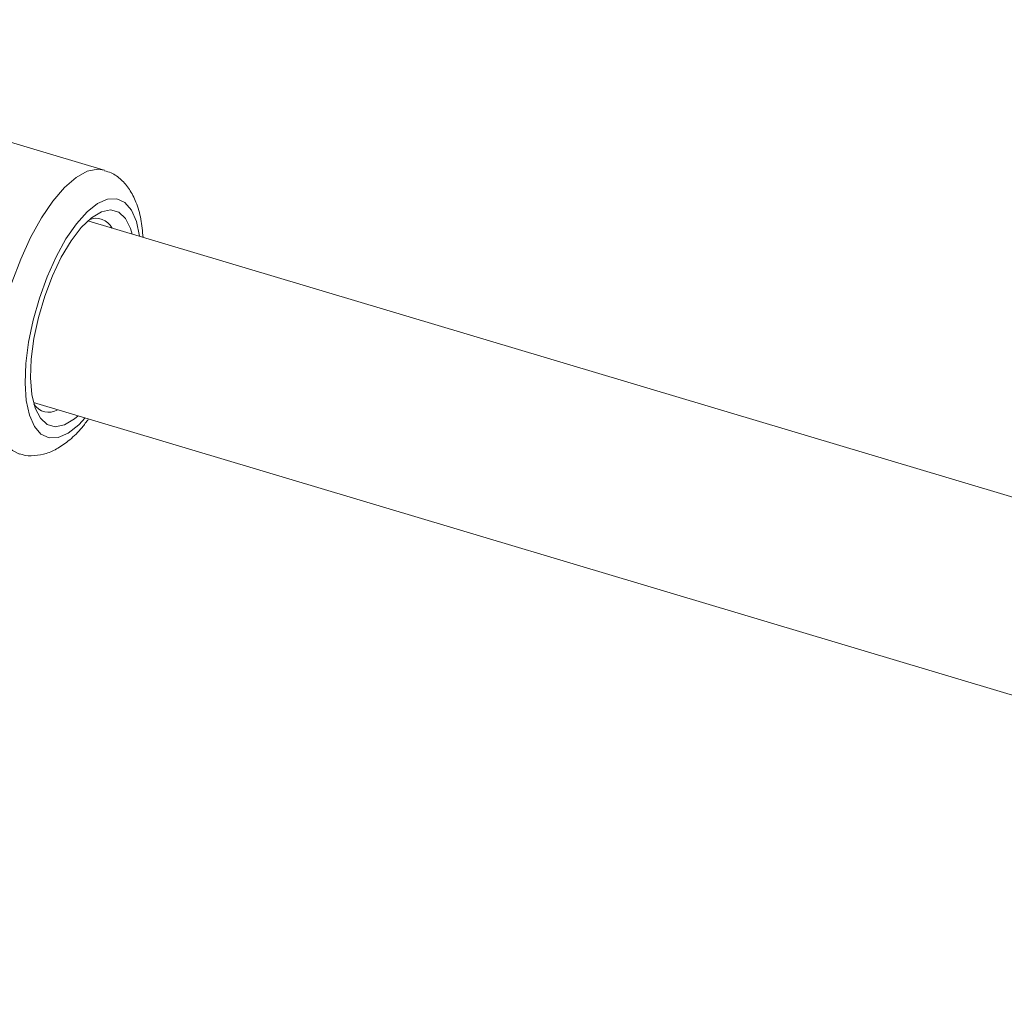
# Model space of a CAD drawing. Units: millimetres. Extents: x 0 to 59.4, y 0 to 42.1.
# Drawn here: x 10.6 to 10.8, y 18 to 18.2 of the extents above; entities that cross this region are included whole.
import ezdxf

# ---------------------------------------------------------------- set-up
doc = ezdxf.new("R2010")
doc.units = ezdxf.units.MM

msp = doc.modelspace()

# ---------------------------------------------------------------- linework, layer by layer
at = {"color": 7, "linetype": 'Continuous', "lineweight": 15}
for p, q in [((10.63113238505349, 18.14247386077299), (10.52490452326964, 18.17420917593294)), ((11.05819362619124, 18.00314905052638), (10.62764205941182, 18.13177528318234)), ((10.61619218926898, 18.0934490457762), (11.03129130263952, 17.96943919596641))]:
    msp.add_line(p, q, dxfattribs=at)
at = {"color": 8, "linetype": 'Continuous', "lineweight": 15, "flags": 128}
for points in [[(10.61326385791486, 18.08258263322201), (10.61175007681523, 18.08334522976028), (10.61019037131327, 18.08503451764363), (10.60897579198221, 18.08751484329476), (10.60814128005802, 18.0907148522606), (10.60771084292938, 18.09454248610944), (10.60769686348877, 18.09888763078441), (10.60809974389926, 18.1036252843844), (10.60890789402495, 18.10861915324116), (10.61009806485812, 18.11372557283998), (10.61163601735084, 18.11879764078626), (10.61347750741005, 18.12368944291986), (10.61556955871952, 18.12826025099988), (10.61785198677208, 18.13237857119992), (10.62025913026825, 18.13592592694601), (10.62272174007233, 18.13880026727201), (10.62516897138392, 18.14091890264003), (10.62753042181385, 18.14222088376792), (10.62973815673272, 18.14266875502915), (10.63116208286288, 18.14246487884357)], [(10.638571867768, 18.12851002953799), (10.63856670992731, 18.12854845068825), (10.63790545899859, 18.13164248411316), (10.6368596683275, 18.13404068597575), (10.63546495106108, 18.1356613883879), (10.63376880262304, 18.1364494002728), (10.63182898331415, 18.1363778868308), (10.6297115513544, 18.13544928336643), (10.6274886133496, 18.13369521235691), (10.6252358687874, 18.1311754065867), (10.62303003218198, 18.12797567501912), (10.62094622065334, 18.12420498067506), (10.61905539590382, 18.11999173002796), (10.61742194770247, 18.11547940027537), (10.6161015011687, 18.11082165339505), (10.6151390225255, 18.10617710337069), (10.6145672878287, 18.10170391478282), (10.61440576681769, 18.09755441670382), (10.61465995989676, 18.09386991531398), (10.61532121082549, 18.09077588188907), (10.61636700149657, 18.08837768002648), (10.61776171876299, 18.08675697761433), (10.61945786720103, 18.08596896572944), (10.62139768650993, 18.08604047917142), (10.62351511846968, 18.0869690826358), (10.62573805647447, 18.08872315364532), (10.62712199762513, 18.09018379213186)]]:
    msp.add_lwpolyline(points, dxfattribs=at)
at = {"color": 7, "linetype": 'Continuous', "lineweight": 15, "flags": 128}
msp.add_lwpolyline([(10.62558461041223, 18.09064308281987), (10.6248081007031, 18.08998061460652), (10.62271653649196, 18.08871073793312), (10.62077472405875, 18.0883054638864), (10.61905728616631, 18.08878036692071), (10.61763022298968, 18.09011719677876), (10.61654837576645, 18.09226457983881), (10.61585331927868, 18.09513999337414), (10.61557176415742, 18.09863293685512), (10.61571453040807, 18.10260917842266), (10.61627613160369, 18.10691591334321), (10.61723498572528, 18.11138763620901), (10.61855424454668, 18.11585250121812), (10.62018320969123, 18.12013892611215), (10.62205928094196, 18.12408218598628), (10.62411036193281, 18.12753074357495), (10.62625763077158, 18.13035207274401), (10.62841856912098, 18.13243775139571), (10.63051013333212, 18.13370762806911), (10.63245194576532, 18.13411290211583), (10.63416938365777, 18.13363799908153), (10.63559644683439, 18.13230116922347), (10.63667829405763, 18.13015378616342), (10.63703448055511, 18.128969320226)], dxfattribs=at)
at = {"color": 7, "linetype": 'Continuous', "lineweight": 15}
for centre, radius, start, end in [((10.62937787323202, 18.12849980168636), 0.003804905011840813, 27.3340037501365, 112.867576702325), ((10.61941041023225, 18.09510992991101), 0.003711115276728637, 212.511384951591, 300.7534699942362)]:
    msp.add_arc(centre, radius, start, end, dxfattribs=at)
for points, knots in [([(10.63931008008728, 18.12828949040435), (10.63918560867268, 18.12958936096487), (10.63892832042313, 18.13227625435509), (10.63795948020477, 18.13561252158587), (10.63656996383063, 18.13839377857435), (10.63479938534122, 18.14046362831444), (10.63296640554466, 18.14186430233064), (10.63164813043724, 18.14222166402748), (10.63115667924855, 18.14235488798788)], [0, 0, 0, 0, 0.2009960565954822, 0.4154682722493084, 0.5975265410862328, 0.7592488511407158, 0.9102482951998635, 1, 1, 1, 1]), ([(10.6133016173331, 18.08263155278987), (10.61345957233278, 18.08256658405329), (10.6144285187952, 18.08216804505417), (10.61640359555775, 18.08215193709203), (10.61896083902664, 18.08262100993045), (10.6214588669207, 18.08377180643881), (10.62395285356623, 18.08558929098661), (10.62609504383689, 18.08765604783157), (10.62735070382966, 18.08936097445898), (10.62780616635512, 18.08997939838897)], [0, 0, 0, 0, 0.03031050564303852, 0.1859343311482172, 0.3395489729812068, 0.5021250314975008, 0.6834956349023475, 0.8851951338112167, 0.9999999999999999, 0.9999999999999999, 0.9999999999999999, 0.9999999999999999])]:
    msp.add_open_spline(points, degree=3, knots=knots, dxfattribs=at)

doc.saveas('drawing.dxf')
